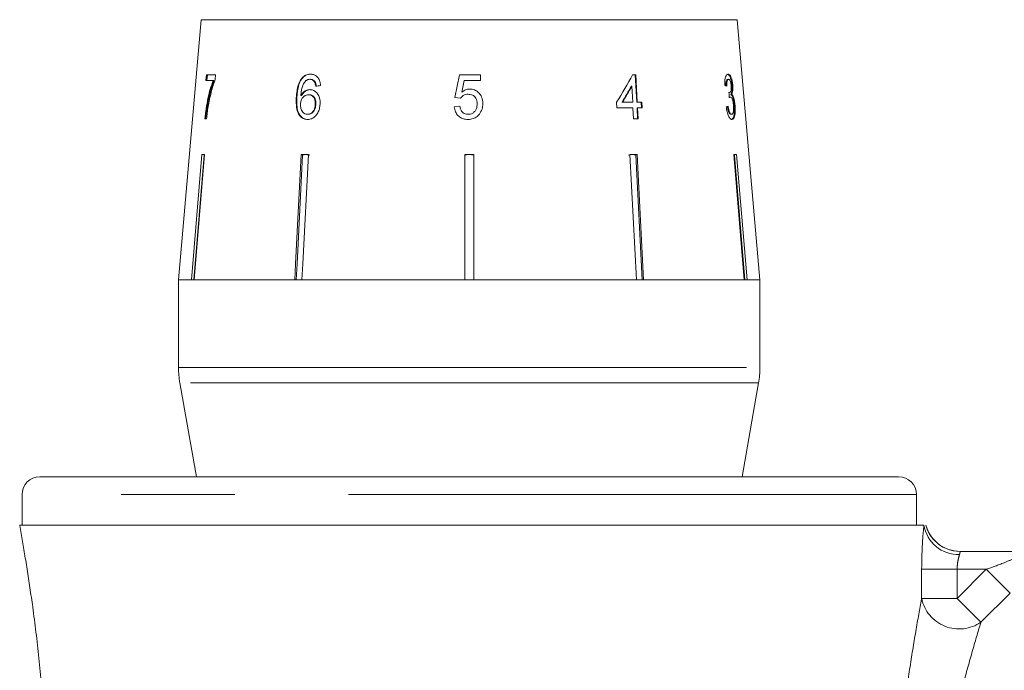
# Model space of a CAD drawing. Units: millimetres. Extents: x 176 to 229, y 89 to 250.
# Drawn here: x 183 to 194, y 201 to 209 of the extents above; entities that cross this region are included whole.
import ezdxf

# ---------------------------------------------------------------- set-up
doc = ezdxf.new("R2010")
doc.units = ezdxf.units.MM
doc.linetypes.add('PHANTOM', pattern=[12.7, 6.35, -1.27, 1.27, -1.27, 1.27, -1.27])

msp = doc.modelspace()

# ---------------------------------------------------------------- linework, layer by layer
at = {"color": 7, "linetype": 'Continuous', "lineweight": 15}
for p, q in [((185.298, 208.719), (185.044, 205.811)), ((191.544, 205.811), (191.289, 208.719)), ((185.357, 208.104), (185.351, 208.04)), ((185.459, 208.104), (185.357, 208.104)), ((185.361, 208.04), (185.366, 208.104)), ((185.455, 208.052), (185.459, 208.104)), ((188.184, 208.104), (188.132, 207.848)), ((188.421, 208.104), (188.184, 208.104)), ((188.421, 208.04), (188.421, 208.104)), ((190.157, 208.104), (190.121, 208.104)), ((190.151, 208.104), (190.167, 207.797)), ((190.173, 207.797), (190.157, 208.104)), ((185.351, 208.04), (185.431, 208.04)), ((185.44, 208.04), (185.431, 208.04)), ((186.42, 208.054), (186.414, 208.054)), ((186.519, 208.053), (186.513, 208.053)), ((186.568, 208.027), (186.562, 208.027)), ((188.211, 207.911), (188.236, 208.04)), ((188.236, 208.04), (188.421, 208.04)), ((190.107, 207.977), (190.112, 207.977)), ((190.112, 207.977), (190.122, 207.797)), ((191.185, 208.053), (191.194, 208.053)), ((191.231, 207.984), (191.241, 207.984)), ((186.366, 207.845), (186.361, 207.845)), ((186.418, 207.872), (186.412, 207.872)), ((186.502, 207.88), (186.496, 207.88)), ((188.132, 207.848), (188.196, 207.841)), ((191.198, 207.905), (191.201, 207.905)), ((191.204, 207.855), (191.213, 207.855)), ((191.22, 207.884), (191.23, 207.884)), ((186.579, 207.773), (186.573, 207.773)), ((188.19, 207.752), (188.126, 207.745)), ((189.942, 207.797), (189.945, 207.733)), ((189.945, 207.733), (190.125, 207.733)), ((190.002, 207.797), (190.008, 207.797)), ((190.122, 207.797), (190.008, 207.797)), ((190.125, 207.733), (190.131, 207.611)), ((190.167, 207.797), (190.173, 207.797)), ((190.17, 207.733), (190.177, 207.611)), ((190.17, 207.733), (190.176, 207.733)), ((190.223, 207.797), (190.173, 207.797)), ((190.176, 207.733), (190.227, 207.733)), ((190.182, 207.611), (190.176, 207.733)), ((190.217, 207.797), (190.221, 207.733)), ((190.227, 207.733), (190.223, 207.797)), ((191.256, 207.761), (191.266, 207.761)), ((186.492, 207.662), (186.487, 207.662)), ((191.218, 207.662), (191.228, 207.662)), ((185.337, 207.611), (185.357, 207.611)), ((190.131, 207.611), (190.182, 207.611)), ((185.188, 205.811), (185.304, 207.211)), ((185.33, 207.206), (185.214, 205.811)), ((185.335, 207.211), (185.219, 205.811)), ((185.304, 207.211), (185.335, 207.211)), ((185.33, 207.206), (185.33, 207.211)), ((186.415, 207.211), (186.496, 207.211)), ((186.472, 207.211), (186.431, 207.206)), ((186.431, 207.206), (186.431, 207.211)), ((188.244, 207.211), (188.344, 207.211)), ((188.244, 205.811), (188.244, 207.211)), ((188.294, 207.211), (188.244, 207.206)), ((188.344, 207.206), (188.294, 207.211)), ((188.344, 207.211), (188.344, 205.811)), ((190.116, 207.211), (190.076, 207.206)), ((190.091, 207.211), (190.172, 207.211)), ((190.163, 205.811), (190.091, 207.211)), ((190.156, 207.206), (190.116, 207.211)), ((190.156, 207.206), (190.156, 207.211)), ((190.228, 205.811), (190.156, 207.206)), ((190.172, 207.211), (190.244, 205.811)), ((191.252, 207.211), (191.283, 207.211)), ((191.369, 205.811), (191.252, 207.211)), ((191.258, 207.206), (191.258, 207.211)), ((191.374, 205.811), (191.258, 207.206)), ((191.283, 207.211), (191.4, 205.811)), ((185.044, 205.811), (185.044, 204.832)), ((185.188, 205.811), (185.044, 205.811)), ((185.044, 205.811), (191.544, 205.811)), ((186.343, 205.811), (185.219, 205.811)), ((188.244, 205.811), (186.424, 205.811)), ((190.163, 205.811), (188.344, 205.811)), ((191.369, 205.811), (190.244, 205.811)), ((191.544, 205.811), (191.4, 205.811)), ((191.544, 204.832), (191.544, 205.811)), ((185.059, 204.659), (185.244, 203.611)), ((191.344, 203.611), (191.529, 204.659)), ((193.094, 203.611), (183.494, 203.611)), ((183.294, 203.411), (183.294, 203.071)), ((193.294, 203.071), (193.294, 203.411)), ((193.378, 203.071), (183.268, 203.071)), ((193.399, 203.071), (193.398, 203.071)), ((193.784, 202.776), (194.503, 202.776))]:
    msp.add_line(p, q, dxfattribs=at)
at = {"color": 8, "linetype": 'PHANTOM', "lineweight": 0}
for p, q in [((186.533, 208.719), (185.298, 208.719)), ((191.289, 208.719), (186.533, 208.719)), ((185.044, 204.832), (191.544, 204.832)), ((191.529, 204.659), (185.059, 204.659)), ((193.294, 203.411), (183.294, 203.411)), ((193.352, 202.251), (193.352, 202.576)), ((193.749, 202.576), (193.352, 202.576)), ((193.749, 202.576), (193.749, 202.251)), ((193.749, 202.251), (194.074, 202.576)), ((194.074, 202.576), (193.749, 202.576)), ((194.074, 202.576), (194.34, 202.31)), ((193.749, 202.251), (193.352, 202.251)), ((193.749, 202.251), (194.015, 201.985)), ((194.34, 202.31), (194.015, 201.985))]:
    msp.add_line(p, q, dxfattribs=at)
at = {"color": 7, "linetype": 'Continuous', "lineweight": 15, "flags": 128}
for points in [[(186.343, 205.811), (186.353, 205.991), (186.415, 207.211)], [(186.431, 207.206), (186.369, 205.99), (186.359, 205.811)], [(186.496, 207.211), (186.434, 205.991), (186.424, 205.811)]]:
    msp.add_lwpolyline(points, dxfattribs=at)
at = {"color": 7, "linetype": 'Continuous', "lineweight": 15}
for centre, radius, start, end in [((186.044, 204.832), 1, 180, 190), ((190.544, 204.832), 1, 350, 0), ((183.494, 203.411), 0.2, 90, 180), ((193.094, 203.411), 0.2, 0, 90), ((193.785, 203.176), 0.4, 195.1891, 270), ((193.784, 203.175), 0.4, 223.6552, 269.999)]:
    msp.add_arc(centre, radius, start, end, dxfattribs=at)
at = {"color": 8, "linetype": 'PHANTOM', "lineweight": 0}
for centre, radius, start, end in [((193.763, 203.131), 0.39, 188.847, 271.9056), ((193.784, 203.176), 0.4, 195.186, 223.656), ((193.771, 202.336), 0.427, 191.4757, 304.8013)]:
    msp.add_arc(centre, radius, start, end, dxfattribs=at)
at = {"color": 7, "linetype": 'Continuous', "lineweight": 15}
for centre, major_axis, ratio, start_param, end_param in [((188.01, 207.592), (2.838, 3.916), 0.31003, 4.984372, 5.061353), ((188.272, 207.963), (3.062, 0.249), 0.058394, 2.131297, 2.152263), ((188.01, 207.49), (2.837, 3.915), 0.310033, 5.009991, 5.055098), ((188.009, 207.488), (2.847, 3.928), 0.310033, 5.010113, 5.055072), ((188.302, 207.964), (3.062, -0.095), 0.095017, 0.357718, 0.378683), ((186.576, 159.741), (2.261, 63.539), 0.070284, 5.573776, 5.575167), ((188.286, 207.759), (3.079, 0.096), 0.095017, 5.920247, 5.941076)]:
    msp.add_ellipse(centre, major_axis=major_axis, ratio=ratio, start_param=start_param, end_param=end_param, dxfattribs=at)
for points, knots in [([(186.52, 208.111), (186.51, 208.11), (186.485, 208.109), (186.446, 208.092), (186.425, 208.067), (186.414, 208.054)], [0, 0, 0, 0, 0.25202, 0.631922, 1, 1, 1, 1]), ([(186.42, 208.054), (186.427, 208.063), (186.444, 208.084), (186.478, 208.105), (186.507, 208.11), (186.523, 208.111), (186.525, 208.111)], [0, 0, 0, 0, 0.248739, 0.593186, 0.943267, 1, 1, 1, 1]), ([(186.632, 207.983), (186.63, 208.004), (186.625, 208.039), (186.6, 208.079), (186.57, 208.102), (186.541, 208.11), (186.525, 208.111), (186.52, 208.111)], [0, 0, 0, 0, 0.299781, 0.504248, 0.708904, 0.912786, 1, 1, 1, 1]), ([(191.189, 208.111), (191.183, 208.109), (191.172, 208.107), (191.16, 208.082), (191.152, 208.045), (191.15, 208.009), (191.15, 207.987), (191.15, 207.983)], [0, 0, 0, 0, 0.257277, 0.466821, 0.676281, 0.936654, 1, 1, 1, 1]), ([(191.179, 208.111), (191.185, 208.109), (191.196, 208.105), (191.211, 208.08), (191.222, 208.045), (191.229, 208.01), (191.231, 207.99), (191.231, 207.984)], [0, 0, 0, 0, 0.273732, 0.493733, 0.715606, 0.90523, 1, 1, 1, 1]), ([(191.241, 207.984), (191.239, 207.999), (191.236, 208.028), (191.226, 208.067), (191.213, 208.095), (191.2, 208.109), (191.192, 208.11), (191.189, 208.111)], [0, 0, 0, 0, 0.210877, 0.422639, 0.621115, 0.870697, 1, 1, 1, 1]), ([(185.431, 208.04), (185.42, 208.009), (185.398, 207.947), (185.363, 207.806), (185.348, 207.689), (185.337, 207.611)], [0, 0, 0, 0, 0.2511465, 0.5018689, 1, 1, 1, 1]), ([(185.347, 207.611), (185.352, 207.65), (185.361, 207.729), (185.388, 207.88), (185.419, 207.976), (185.44, 208.04)], [0, 0, 0, 0, 0.251767, 0.502493, 1, 1, 1, 1]), ([(185.375, 207.747), (185.38, 207.774), (185.39, 207.829), (185.409, 207.908), (185.43, 207.984), (185.446, 208.029), (185.455, 208.052)], [0, 0, 0, 0, 0.2493613, 0.4988572, 0.7479229, 1, 1, 1, 1]), ([(186.414, 208.054), (186.402, 208.032), (186.381, 207.993), (186.366, 207.92), (186.363, 207.872), (186.361, 207.845)], [0, 0, 0, 0, 0.348604, 0.622504, 1, 1, 1, 1]), ([(186.366, 207.845), (186.368, 207.863), (186.37, 207.9), (186.38, 207.963), (186.396, 208.017), (186.415, 208.046), (186.42, 208.054)], [0, 0, 0, 0, 0.250164, 0.500587, 0.866982, 1, 1, 1, 1]), ([(186.412, 207.872), (186.413, 207.887), (186.416, 207.917), (186.424, 207.963), (186.44, 208.006), (186.459, 208.027), (186.468, 208.038)], [0, 0, 0, 0, 0.251306, 0.498938, 0.748843, 1, 1, 1, 1]), ([(186.468, 208.038), (186.472, 208.04), (186.479, 208.045), (186.494, 208.051), (186.505, 208.052), (186.513, 208.053)], [0, 0, 0, 0, 0.251321, 0.503295, 1, 1, 1, 1]), ([(186.513, 208.053), (186.518, 208.053), (186.53, 208.052), (186.547, 208.044), (186.557, 208.033), (186.562, 208.027)], [0, 0, 0, 0, 0.251758, 0.652464, 1, 1, 1, 1]), ([(186.568, 208.027), (186.565, 208.031), (186.556, 208.041), (186.539, 208.051), (186.526, 208.052), (186.519, 208.053)], [0, 0, 0, 0, 0.251753, 0.641386, 1, 1, 1, 1]), ([(186.562, 208.027), (186.564, 208.024), (186.569, 208.016), (186.575, 207.999), (186.577, 207.985), (186.578, 207.976)], [0, 0, 0, 0, 0.251366, 0.503263, 1, 1, 1, 1]), ([(186.584, 207.976), (186.584, 207.981), (186.582, 207.99), (186.578, 208.008), (186.572, 208.02), (186.568, 208.027)], [0, 0, 0, 0, 0.251451, 0.503222, 1, 1, 1, 1]), ([(191.185, 208.053), (191.181, 208.052), (191.174, 208.05), (191.167, 208.033), (191.163, 208.009), (191.163, 207.988), (191.163, 207.976)], [0, 0, 0, 0, 0.3045995, 0.5021411, 0.6998492, 1, 1, 1, 1]), ([(191.173, 207.976), (191.173, 207.988), (191.173, 208.008), (191.177, 208.032), (191.183, 208.047), (191.189, 208.052), (191.193, 208.053), (191.194, 208.053)], [0, 0, 0, 0, 0.2909862, 0.4928604, 0.6951114, 0.894873, 1, 1, 1, 1]), ([(191.194, 208.053), (191.198, 208.052), (191.204, 208.05), (191.212, 208.035), (191.218, 208.016), (191.222, 207.997), (191.223, 207.985), (191.223, 207.982)], [0, 0, 0, 0, 0.297398, 0.499283, 0.700357, 0.907138, 1, 1, 1, 1]), ([(191.223, 207.982), (191.224, 207.972), (191.225, 207.955), (191.223, 207.934), (191.218, 207.918), (191.211, 207.907), (191.204, 207.905), (191.201, 207.905)], [0, 0, 0, 0, 0.210864, 0.366392, 0.521633, 0.792178, 1, 1, 1, 1]), ([(191.231, 207.984), (191.232, 207.971), (191.233, 207.945), (191.23, 207.912), (191.225, 207.894), (191.221, 207.887), (191.22, 207.884)], [0, 0, 0, 0, 0.305026, 0.612323, 0.886783, 1, 1, 1, 1]), ([(191.23, 207.884), (191.233, 207.893), (191.239, 207.907), (191.242, 207.942), (191.242, 207.968), (191.241, 207.981), (191.241, 207.984)], [0, 0, 0, 0, 0.399015, 0.672587, 0.946405, 1, 1, 1, 1]), ([(186.361, 207.845), (186.36, 207.807), (186.359, 207.75), (186.377, 207.676), (186.407, 207.633), (186.446, 207.608), (186.474, 207.605), (186.488, 207.604)], [0, 0, 0, 0, 0.3325822, 0.5117563, 0.6928482, 0.8518715, 1, 1, 1, 1]), ([(186.493, 207.604), (186.477, 207.606), (186.446, 207.609), (186.408, 207.639), (186.38, 207.683), (186.364, 207.754), (186.366, 207.811), (186.366, 207.845)], [0, 0, 0, 0, 0.18303, 0.339059, 0.494829, 0.697619, 1, 1, 1, 1]), ([(186.407, 207.777), (186.409, 207.79), (186.411, 207.813), (186.426, 207.843), (186.447, 207.865), (186.471, 207.878), (186.488, 207.879), (186.496, 207.88)], [0, 0, 0, 0, 0.2356446, 0.4245237, 0.6127802, 0.8323797, 1, 1, 1, 1]), ([(186.513, 207.938), (186.498, 207.936), (186.469, 207.932), (186.434, 207.905), (186.418, 207.881), (186.412, 207.872)], [0, 0, 0, 0, 0.372639, 0.748008, 1, 1, 1, 1]), ([(186.418, 207.872), (186.428, 207.886), (186.447, 207.913), (186.484, 207.934), (186.509, 207.937), (186.519, 207.938)], [0, 0, 0, 0, 0.366709, 0.737119, 1, 1, 1, 1]), ([(186.496, 207.88), (186.508, 207.879), (186.528, 207.877), (186.552, 207.858), (186.566, 207.834), (186.574, 207.805), (186.573, 207.784), (186.573, 207.773)], [0, 0, 0, 0, 0.263526, 0.444155, 0.624484, 0.808749, 1, 1, 1, 1]), ([(186.579, 207.773), (186.579, 207.789), (186.579, 207.816), (186.565, 207.848), (186.546, 207.868), (186.524, 207.879), (186.509, 207.88), (186.502, 207.88)], [0, 0, 0, 0, 0.286877, 0.473112, 0.659474, 0.841833, 1, 1, 1, 1]), ([(186.627, 207.775), (186.627, 207.8), (186.626, 207.841), (186.601, 207.891), (186.569, 207.924), (186.537, 207.937), (186.518, 207.937), (186.513, 207.938)], [0, 0, 0, 0, 0.29489, 0.503434, 0.711555, 0.922834, 1, 1, 1, 1]), ([(188.196, 207.841), (188.206, 207.853), (188.222, 207.872), (188.254, 207.885), (188.273, 207.886), (188.282, 207.886)], [0, 0, 0, 0, 0.429821, 0.72782, 1, 1, 1, 1]), ([(188.3, 207.944), (188.292, 207.944), (188.268, 207.942), (188.238, 207.93), (188.218, 207.916), (188.211, 207.911)], [0, 0, 0, 0, 0.2517879, 0.7163019, 1, 1, 1, 1]), ([(188.282, 207.886), (188.298, 207.885), (188.324, 207.883), (188.353, 207.864), (188.37, 207.841), (188.381, 207.812), (188.382, 207.79), (188.382, 207.778)], [0, 0, 0, 0, 0.288125, 0.450864, 0.613479, 0.789519, 1, 1, 1, 1]), ([(188.446, 207.782), (188.444, 207.807), (188.44, 207.85), (188.406, 207.9), (188.366, 207.932), (188.327, 207.943), (188.305, 207.944), (188.3, 207.944)], [0, 0, 0, 0, 0.305472, 0.517509, 0.729579, 0.932238, 1, 1, 1, 1]), ([(191.201, 207.905), (191.201, 207.905), (191.2, 207.905), (191.199, 207.905), (191.198, 207.905), (191.198, 207.906)], [0, 0, 0, 0, 0.250048, 0.500117, 1, 1, 1, 1]), ([(191.204, 207.855), (191.202, 207.855), (191.201, 207.855), (191.2, 207.854), (191.2, 207.854)], [0, 0, 0, 0, 0.976274, 1, 1, 1, 1]), ([(191.201, 207.848), (191.202, 207.849), (191.204, 207.851), (191.208, 207.853), (191.211, 207.854), (191.213, 207.855)], [0, 0, 0, 0, 0.250552, 0.501207, 1, 1, 1, 1]), ([(191.213, 207.855), (191.217, 207.854), (191.224, 207.852), (191.233, 207.836), (191.241, 207.813), (191.246, 207.787), (191.248, 207.769), (191.249, 207.762)], [0, 0, 0, 0, 0.241172, 0.438683, 0.635971, 0.84115, 1, 1, 1, 1]), ([(191.22, 207.884), (191.225, 207.88), (191.234, 207.871), (191.245, 207.839), (191.253, 207.801), (191.255, 207.775), (191.256, 207.761)], [0, 0, 0, 0, 0.263815, 0.530228, 0.758305, 1, 1, 1, 1]), ([(191.266, 207.761), (191.264, 207.779), (191.261, 207.81), (191.251, 207.848), (191.241, 207.873), (191.234, 207.881), (191.23, 207.884)], [0, 0, 0, 0, 0.315465, 0.549151, 0.783447, 1, 1, 1, 1]), ([(185.357, 207.611), (185.359, 207.634), (185.363, 207.668), (185.369, 207.713), (185.373, 207.735), (185.375, 207.747)], [0, 0, 0, 0, 0.497757, 0.748457, 1, 1, 1, 1]), ([(186.487, 207.662), (186.476, 207.663), (186.457, 207.665), (186.434, 207.683), (186.417, 207.71), (186.407, 207.743), (186.407, 207.767), (186.407, 207.777)], [0, 0, 0, 0, 0.221664, 0.403248, 0.584472, 0.83512, 1, 1, 1, 1]), ([(186.573, 207.773), (186.572, 207.758), (186.569, 207.732), (186.553, 207.698), (186.532, 207.675), (186.508, 207.664), (186.493, 207.662), (186.487, 207.662)], [0, 0, 0, 0, 0.274198, 0.470321, 0.666819, 0.853569, 1, 1, 1, 1]), ([(186.488, 207.604), (186.503, 207.606), (186.533, 207.609), (186.573, 207.637), (186.602, 207.677), (186.621, 207.724), (186.625, 207.758), (186.627, 207.775)], [0, 0, 0, 0, 0.209442, 0.420381, 0.605913, 0.803313, 1, 1, 1, 1]), ([(186.492, 207.662), (186.502, 207.663), (186.52, 207.665), (186.544, 207.681), (186.563, 207.704), (186.576, 207.736), (186.578, 207.76), (186.579, 207.773)], [0, 0, 0, 0, 0.213057, 0.392408, 0.57147, 0.762204, 1, 1, 1, 1]), ([(188.126, 207.745), (188.129, 207.726), (188.136, 207.69), (188.166, 207.646), (188.206, 207.617), (188.247, 207.606), (188.272, 207.605), (188.281, 207.604)], [0, 0, 0, 0, 0.256398, 0.465527, 0.674901, 0.878346, 1, 1, 1, 1]), ([(188.282, 207.662), (188.27, 207.663), (188.25, 207.664), (188.224, 207.679), (188.205, 207.701), (188.194, 207.727), (188.191, 207.745), (188.19, 207.752)], [0, 0, 0, 0, 0.24323, 0.422011, 0.600608, 0.863389, 1, 1, 1, 1]), ([(188.382, 207.778), (188.381, 207.761), (188.379, 207.732), (188.36, 207.697), (188.336, 207.674), (188.307, 207.663), (188.289, 207.662), (188.282, 207.662)], [0, 0, 0, 0, 0.296764, 0.492644, 0.689641, 0.866548, 1, 1, 1, 1]), ([(188.408, 207.665), (188.414, 207.674), (188.432, 207.699), (188.445, 207.74), (188.446, 207.771), (188.446, 207.782)], [0, 0, 0, 0, 0.250601, 0.729958, 1, 1, 1, 1]), ([(191.168, 207.745), (191.17, 207.726), (191.176, 207.687), (191.193, 207.641), (191.21, 207.613), (191.223, 207.605), (191.23, 207.604), (191.232, 207.604)], [0, 0, 0, 0, 0.252498, 0.507532, 0.726863, 0.932948, 1, 1, 1, 1]), ([(191.18, 207.752), (191.183, 207.735), (191.187, 207.71), (191.197, 207.681), (191.206, 207.666), (191.214, 207.662), (191.218, 207.662), (191.218, 207.662)], [0, 0, 0, 0, 0.360707, 0.547835, 0.735792, 0.963148, 1, 1, 1, 1]), ([(191.228, 207.662), (191.224, 207.663), (191.217, 207.664), (191.208, 207.679), (191.199, 207.702), (191.193, 207.727), (191.19, 207.746), (191.19, 207.752)], [0, 0, 0, 0, 0.251961, 0.4243, 0.596606, 0.878094, 1, 1, 1, 1]), ([(191.256, 207.761), (191.258, 207.743), (191.26, 207.705), (191.256, 207.658), (191.247, 207.624), (191.235, 207.606), (191.226, 207.605), (191.222, 207.604)], [0, 0, 0, 0, 0.218709, 0.439078, 0.638843, 0.852794, 1, 1, 1, 1]), ([(191.249, 207.762), (191.249, 207.749), (191.251, 207.724), (191.248, 207.692), (191.242, 207.671), (191.235, 207.663), (191.23, 207.662), (191.228, 207.662)], [0, 0, 0, 0, 0.237989, 0.478547, 0.686781, 0.875279, 1, 1, 1, 1]), ([(191.232, 207.604), (191.238, 207.606), (191.25, 207.609), (191.261, 207.638), (191.268, 207.677), (191.269, 207.722), (191.267, 207.751), (191.266, 207.761)], [0, 0, 0, 0, 0.245186, 0.449777, 0.653953, 0.876503, 1, 1, 1, 1]), ([(188.281, 207.604), (188.301, 207.606), (188.337, 207.609), (188.381, 207.633), (188.4, 207.655), (188.408, 207.665)], [0, 0, 0, 0, 0.3980622, 0.7361663, 1, 1, 1, 1]), ([(186.512, 207.206), (186.506, 207.207), (186.493, 207.21), (186.479, 207.21), (186.472, 207.211)], [0, 0, 0, 0, 0.433179, 1, 1, 1, 1])]:
    msp.add_open_spline(points, degree=3, knots=knots, dxfattribs=at)
at = {"color": 8, "linetype": 'PHANTOM', "lineweight": 0}
for points, knots in [([(183.268, 203.071), (183.275, 203.033), (183.301, 202.883), (183.352, 202.58), (183.42, 202.12), (183.487, 201.584), (183.518, 201.181), (183.534, 200.978)], [0, 0, 0, 0, 0.068667, 0.269129, 0.474572, 0.734995, 1, 1, 1, 1]), ([(193.352, 202.576), (193.353, 202.62), (193.354, 202.731), (193.362, 202.898), (193.372, 203.014), (193.377, 203.062), (193.378, 203.071)], [0, 0, 0, 0, 0.23326, 0.584216, 0.927029, 1, 1, 1, 1]), ([(193.784, 202.776), (193.783, 202.774), (193.783, 202.77), (193.778, 202.75), (193.776, 202.741)], [0, 0, 0, 0, 0.559569, 1, 1, 1, 1]), ([(194.074, 202.576), (194.142, 202.599), (194.252, 202.638), (194.375, 202.693), (194.441, 202.728), (194.475, 202.748), (194.496, 202.763), (194.506, 202.772), (194.506, 202.775), (194.503, 202.775), (194.503, 202.776)], [0, 0, 0, 0, 0.3784341, 0.6167547, 0.7200592, 0.8055397, 0.8744368, 0.9293759, 0.9881077, 1, 1, 1, 1]), ([(193.776, 202.741), (193.775, 202.738), (193.77, 202.722), (193.76, 202.684), (193.75, 202.628), (193.75, 202.59), (193.749, 202.576)], [0, 0, 0, 0, 0.075677, 0.425602, 0.772978, 1, 1, 1, 1]), ([(193.151, 200.978), (193.172, 201.131), (193.213, 201.44), (193.283, 201.867), (193.33, 202.13), (193.351, 202.241), (193.352, 202.251)], [0, 0, 0, 0, 0.31597, 0.637991, 0.966973, 1, 1, 1, 1]), ([(194.015, 201.985), (194.012, 201.976), (193.981, 201.873), (193.91, 201.631), (193.801, 201.24), (193.731, 200.958), (193.695, 200.815)], [0, 0, 0, 0, 0.0322817, 0.357897, 0.6756344, 1, 1, 1, 1])]:
    msp.add_open_spline(points, degree=3, knots=knots, dxfattribs=at)

doc.saveas('drawing.dxf')
